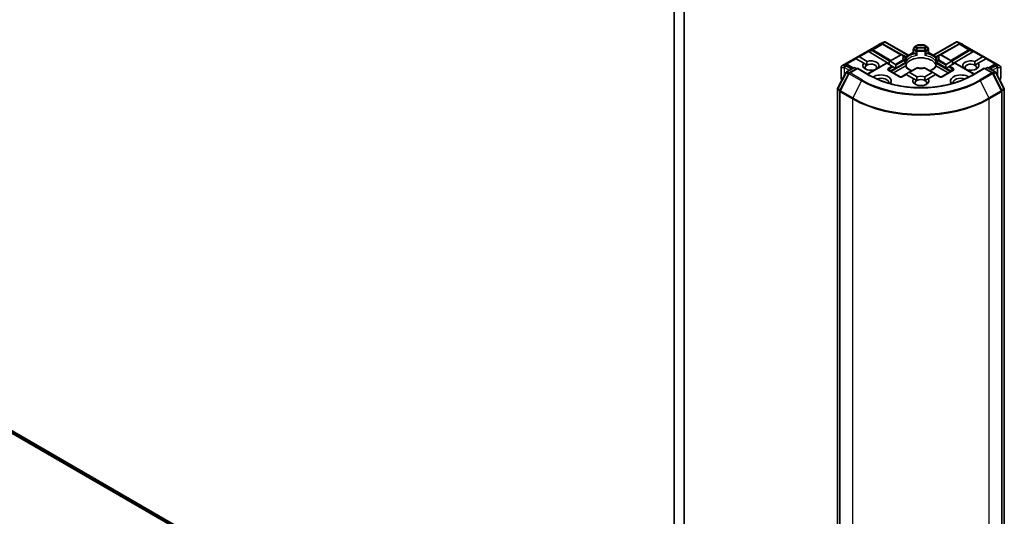
# Model space of a CAD drawing. Units: millimetres. Extents: x 7 to 10223, y 4 to 2392.
# Drawn here: x 140 to 161, y 47 to 57 of the extents above; entities that cross this region are included whole.
import ezdxf

# ---------------------------------------------------------------- set-up
doc = ezdxf.new("R2010")
doc.units = ezdxf.units.MM
doc.header["$LTSCALE"] = 0.5
doc.layers.add('Visible (ISO)', color=7, linetype='Continuous', lineweight=35)
doc.layers.add('Visible Narrow (ISO)', color=7, linetype='Continuous', lineweight=25)

msp = doc.modelspace()

# ---------------------------------------------------------------- linework, layer by layer
at = {"layer": 'Visible (ISO)'}
for p, q in [((153.5616, 57.7638), (153.5616, 40.3493)), ((153.7737, 40.6915), (153.7737, 57.6665)), ((157.1165, 56.214), (157.9082, 56.6711)), ((157.9111, 56.6726), (158.0255, 56.7227)), ((157.9791, 56.6793), (157.9897, 56.674)), ((157.9908, 56.6734), (158.3835, 56.4544)), ((158.0329, 56.7257), (158.0329, 56.718)), ((158.0387, 56.7248), (158.5326, 56.4397)), ((158.6568, 56.6129), (158.6339, 56.5732)), ((158.6678, 56.6239), (158.7209, 56.6545)), ((158.8525, 56.6586), (158.7359, 56.6586)), ((158.8675, 56.6545), (158.9206, 56.6239)), ((158.9545, 56.5732), (158.9316, 56.6129)), ((159.0558, 56.4397), (159.5496, 56.7248)), ((159.5975, 56.6734), (159.2049, 56.4544)), ((159.5555, 56.7257), (159.5555, 56.718)), ((159.5629, 56.7227), (159.6773, 56.6726)), ((159.5987, 56.674), (159.6092, 56.6793)), ((159.6802, 56.6711), (160.4719, 56.214)), ((157.3988, 56.3737), (157.4714, 56.4037)), ((157.4884, 56.4037), (157.6518, 56.3093)), ((157.6946, 56.5134), (158.1224, 56.2578)), ((158.1224, 56.309), (158.3673, 56.4504)), ((158.4299, 56.4316), (158.3973, 56.4504)), ((158.4655, 56.411), (158.4299, 56.4316)), ((158.4728, 56.4052), (158.6298, 56.4958)), ((158.6298, 56.4958), (158.6298, 56.5582)), ((158.6386, 56.4907), (158.6298, 56.4958)), ((158.6386, 56.4907), (158.6727, 56.471)), ((158.9156, 56.471), (158.9498, 56.4907)), ((158.9585, 56.4958), (158.9498, 56.4907)), ((158.9585, 56.5582), (158.9585, 56.4958)), ((158.9585, 56.4958), (159.1156, 56.4052)), ((159.1585, 56.4316), (159.1228, 56.411)), ((159.191, 56.4504), (159.1585, 56.4316)), ((159.221, 56.4504), (159.4659, 56.309)), ((159.8938, 56.5134), (159.4659, 56.2578)), ((159.9366, 56.3093), (160.1, 56.4037)), ((160.1895, 56.3737), (160.1169, 56.4037)), ((157.2261, 56.2445), (157.2442, 56.2354)), ((157.3599, 56.1709), (157.2453, 56.2348)), ((157.3988, 56.3737), (157.4092, 56.3677)), ((157.4177, 56.3628), (157.4092, 56.3677)), ((157.5811, 56.2685), (157.4177, 56.3628)), ((157.5811, 56.2685), (157.6466, 56.2307)), ((157.6628, 56.0437), (158.0642, 56.2754)), ((158.0729, 56.2703), (158.0642, 56.2754)), ((158.1844, 56.206), (158.0729, 56.2703)), ((158.1224, 56.309), (158.1224, 56.2417)), ((158.1436, 56.3111), (158.2551, 56.2468)), ((158.2056, 56.1937), (158.1844, 56.206)), ((158.2514, 56.1672), (158.2056, 56.1937)), ((158.2144, 56.0662), (158.4606, 56.2083)), ((158.2639, 56.2274), (158.2639, 56.1744)), ((158.4805, 56.3851), (158.4805, 56.3118)), ((158.4805, 56.2822), (158.4805, 56.2094)), ((159.1078, 56.3118), (159.1078, 56.3851)), ((159.1078, 56.2094), (159.1078, 56.2822)), ((159.1278, 56.2083), (159.374, 56.0662)), ((159.3245, 56.1744), (159.3245, 56.2274)), ((159.3333, 56.2468), (159.4447, 56.3111)), ((159.3828, 56.1937), (159.3369, 56.1672)), ((159.404, 56.206), (159.3828, 56.1937)), ((159.5154, 56.2703), (159.404, 56.206)), ((159.4659, 56.2417), (159.4659, 56.309)), ((159.5242, 56.2754), (159.5154, 56.2703)), ((159.5242, 56.2754), (159.9256, 56.0437)), ((159.9418, 56.2307), (160.0073, 56.2685)), ((160.1707, 56.3628), (160.0073, 56.2685)), ((160.1792, 56.3677), (160.1707, 56.3628)), ((160.1895, 56.3737), (160.1792, 56.3677)), ((160.343, 56.2348), (160.2284, 56.1709)), ((160.3442, 56.2354), (160.3623, 56.2445)), ((157.028, 55.7353), (157.2033, 56.0749)), ((157.2641, 56.0529), (157.0775, 55.6913)), ((157.1015, 56.188), (157.1015, 55.9553)), ((157.2149, 56.0872), (157.365, 56.1738)), ((157.4507, 56.1661), (157.2758, 56.0652)), ((157.395, 56.1738), (157.4295, 56.1539)), ((157.4507, 56.156), (157.4507, 56.1661)), ((157.7273, 56.0064), (157.4507, 56.1661)), ((157.8167, 56.1325), (157.8152, 56.1333)), ((157.886, 56.1741), (157.8874, 56.1733)), ((158.3549, 55.985), (158.1145, 56.1238)), ((158.262, 56.1612), (158.2514, 56.1672)), ((158.476, 56.0376), (158.3849, 55.985)), ((158.4848, 56.0325), (158.476, 56.0376)), ((158.6418, 55.9419), (158.4848, 56.0325)), ((158.5343, 56.0712), (158.4884, 56.0448)), ((158.7003, 56.1671), (158.5343, 56.0712)), ((158.5555, 56.0733), (158.7125, 55.9827)), ((158.8759, 55.9827), (159.0329, 56.0733)), ((159.0541, 56.0712), (158.8881, 56.1671)), ((159.1036, 56.0325), (158.9466, 55.9419)), ((159.0541, 56.0712), (159.1, 56.0448)), ((159.1124, 56.0376), (159.1036, 56.0325)), ((159.2035, 55.985), (159.1124, 56.0376)), ((159.4739, 56.1238), (159.2335, 55.985)), ((159.3369, 56.1672), (159.3264, 56.1612)), ((159.701, 56.1733), (159.7024, 56.1741)), ((159.7731, 56.1333), (159.7717, 56.1325)), ((160.1377, 56.1661), (159.8611, 56.0064)), ((160.1377, 56.1661), (160.1377, 56.156)), ((160.3126, 56.0652), (160.1377, 56.1661)), ((160.1589, 56.1539), (160.1934, 56.1738)), ((160.2234, 56.1738), (160.3735, 56.0872)), ((160.5108, 55.6913), (160.3242, 56.0529)), ((160.3851, 56.0749), (160.5603, 55.7353)), ((160.4869, 55.9553), (160.4869, 56.188)), ((157.1055, 55.9403), (157.1204, 55.9144)), ((158.6418, 55.9419), (158.7072, 55.9041)), ((158.8811, 55.9041), (158.9466, 55.9419)), ((160.4679, 55.9144), (160.4829, 55.9403)), ((126.8633, 55.7152), (153.7333, 40.2018)), ((157.0247, 38.211), (157.0247, 55.7216)), ((157.0742, 55.6775), (157.0742, 38.149)), ((160.5142, 38.149), (160.5142, 55.6775)), ((160.5637, 55.7216), (160.5637, 38.211))]:
    msp.add_line(p, q, dxfattribs=at)
for centre, start, end in [((157.9232, 56.6451), 113.65417, 120), ((157.9762, 56.6472), 60.84996, 63.31121), ((158.6828, 56.5979), 120, 150), ((158.7359, 56.6286), 90, 120), ((158.8525, 56.6286), 60, 90), ((158.9056, 56.5979), 30, 60), ((159.6121, 56.6472), 116.68879, 119.15004), ((159.6652, 56.6451), 60, 66.34583), ((158.3823, 56.4244), 60, 120), ((158.4505, 56.3851), 0, 60.00001), ((158.6598, 56.5582), 150, 180), ((158.9285, 56.5582), 0, 30), ((159.1378, 56.3851), 120, 180), ((159.206, 56.4244), 60, 120), ((157.1315, 56.188), 120, 180), ((157.2307, 56.2086), 60.84996, 63.31121), ((158.4505, 56.2822), 0, 24.18021), ((159.1378, 56.2822), 155.81979, 180), ((160.3577, 56.2086), 116.68879, 119.15004), ((160.4569, 56.188), 0, 60), ((157.2299, 56.0612), 120, 152.70943), ((157.2908, 56.0392), 120, 152.70943), ((157.38, 56.1478), 60, 120), ((158.3699, 56.011), 240, 300), ((158.7153, 56.1411), 83.15253, 120), ((158.8731, 56.1411), 60, 96.84747), ((159.2185, 56.011), 240, 300), ((160.2084, 56.1478), 60, 120), ((160.2976, 56.0392), 27.29057, 60), ((160.3585, 56.0612), 27.29057, 60), ((157.1315, 55.9553), 180, 210), ((160.4569, 55.9553), 330, 0), ((157.0547, 55.7216), 152.70943, 180), ((157.1042, 55.6775), 152.70943, 180), ((160.4842, 55.6775), 0, 27.29057), ((160.5337, 55.7216), 0, 27.29057)]:
    msp.add_arc(centre, 0.03, start, end, dxfattribs=at)
for centre, major_axis, ratio, start_param, end_param in [((157.9636, 56.6535), (0.0318, 0.0009), 0.9268026, 1.3125137, 1.9560148), ((157.9712, 56.6497), (-0.0207, 0.0288), 0.8001954, 5.2907241, 5.5595571), ((158.0306, 56.6922), (0.063, 0.0318), 0.4222748, 1.3249975, 1.5594287), ((159.5578, 56.6922), (-0.063, 0.0318), 0.4222748, 4.7237566, 4.9581877), ((159.6172, 56.6497), (-0.0207, -0.0288), 0.8001954, 3.8652209, 4.1340538), ((159.6247, 56.6535), (-0.0318, 0.0009), 0.9268026, 4.3271705, 4.9706716), ((157.4672, 56.3669), (0.0212, 0.0367), 0.5773503, 0, 0.6435011), ((157.6955, 56.4987), (0.0133, -0.027), 0.1137262, 2.3638175, 3.0073186), ((157.7445, 56.5189), (-0.0574, 0.0041), 0.3026251, 0.2228992, 0.5400652), ((159.8438, 56.5189), (0.0574, 0.0041), 0.3026251, 5.7431201, 6.0602861), ((159.8929, 56.4987), (-0.0133, -0.027), 0.1137262, 3.2758667, 3.9193678), ((160.1212, 56.3669), (-0.0212, 0.0367), 0.5773503, 5.6396842, 6.2831853), ((157.2106, 56.2187), (0.0318, 0.0009), 0.9268026, 1.3125137, 1.9560148), ((157.2181, 56.2149), (-0.0207, 0.0288), 0.8001954, 5.2907241, 5.5595571), ((157.7335, 56.2213), (-0.1729, 0), 0.5773503, 5.7910746, 8.3460923), ((157.7335, 56.1805), (-0.1229, 0), 0.5773503, 5.4977871, 6.8815928), ((157.7335, 56.1805), (0.1229, 0), 0.5773503, 5.7946065, 8.6393798), ((157.7335, 56.2213), (0.1729, 0), 0.5773503, 5.7910746, 8.3460923), ((158.1224, 56.2744), (0.0212, 0.0367), 0.5773503, 0, 0.7853982), ((158.2339, 56.21), (0.0212, 0.0367), 0.5773503, 5.4977871, 6.2831853), ((158.7942, 56.1968), (0.325, 0), 0.5773503, 0.265163, 2.8764297), ((159.3545, 56.21), (-0.0212, 0.0367), 0.5773503, 0, 0.7853982), ((159.4659, 56.2744), (-0.0212, 0.0367), 0.5773503, 5.4977871, 6.2831853), ((159.8548, 56.2213), (-0.1729, 0), 0.5773503, 4.2202783, 6.775296), ((159.8548, 56.1805), (-0.1229, 0), 0.5773503, 3.9269908, 6.7717641), ((159.8548, 56.2213), (0.1729, 0), 0.5773503, 4.2202783, 6.775296), ((159.8548, 56.1805), (0.1229, 0), 0.5773503, 5.6847778, 7.0685835), ((160.3703, 56.2149), (-0.0207, -0.0288), 0.8001954, 3.8652209, 4.1340538), ((160.3778, 56.2187), (-0.0318, 0.0009), 0.9268026, 4.3271705, 4.9706716), ((157.9457, 55.8947), (0.22, 0), 0.5773503, 5.8129307, 8.7115044), ((158.2339, 56.1571), (0.0212, 0.0367), 0.5773503, 5.1394676, 5.4977871), ((158.4884, 56.0101), (0.0212, 0.0367), 0.5773503, 0.7853982, 1.1437177), ((158.5343, 56.0366), (0.0212, 0.0367), 0.5773503, 0, 0.7853982), ((158.7942, 55.8947), (-0.1729, 0), 0.5773503, 4.2202783, 5.2044996), ((158.7942, 56.0702), (0.17, 0), 0.5773503, 1.40444, 1.7371527), ((159.0541, 56.0366), (-0.0212, 0.0367), 0.5773503, 5.4977871, 6.2831853), ((159.1, 56.0101), (-0.0212, 0.0367), 0.5773503, 5.1394676, 5.4977871), ((159.3545, 56.1571), (-0.0212, 0.0367), 0.5773503, 0.7853982, 1.1437177), ((159.6427, 55.8947), (-0.22, 0), 0.5773503, 3.8548662, 6.7534399), ((157.9457, 55.8539), (0.17, 0), 0.5773503, 6.1901376, 8.3844398), ((158.7942, 55.8947), (-0.1729, 0), 0.5773503, 5.7910746, 9.9168886), ((158.7942, 55.8539), (-0.1229, 0), 0.5773503, 5.4977871, 6.8815928), ((158.7942, 55.8539), (0.1229, 0), 0.5773503, 0.7853982, 2.3561945), ((158.7942, 55.8539), (0.1229, 0), 0.5773503, 5.6847778, 7.0685835), ((159.6427, 55.8539), (-0.17, 0), 0.5773503, 4.1819308, 6.376233)]:
    msp.add_ellipse(centre, major_axis=major_axis, ratio=ratio, start_param=start_param, end_param=end_param, dxfattribs=at)
for points, knots in [([(158.0329, 56.7257), (158.0332, 56.7258), (158.0336, 56.7259), (158.0355, 56.726), (158.0373, 56.7256), (158.0387, 56.7248)], [0.250886766, 0.250886766, 0.250886766, 0.250886766, 0.252877969, 0.252877969, 0.261626325, 0.261626325, 0.261626325, 0.261626325]), ([(159.5555, 56.7257), (159.5552, 56.7258), (159.5549, 56.7258), (159.5528, 56.726), (159.5512, 56.7256), (159.5497, 56.7248), (159.5496, 56.7248), (159.5496, 56.7248)], [0.381031219, 0.381031219, 0.381031219, 0.381031219, 0.382741903, 0.382741903, 0.391761654, 0.391761654, 0.391807965, 0.391807965, 0.391807965, 0.391807965]), ([(158.6727, 56.471), (158.6757, 56.4693), (158.6793, 56.4665), (158.6827, 56.463), (158.6833, 56.4624), (158.6839, 56.4617)], [0.046570546, 0.046570546, 0.046570546, 0.046570546, 0.059268827, 0.059268827, 0.062007553, 0.062007553, 0.062007553, 0.062007553]), ([(158.6839, 56.4617), (158.6846, 56.4609), (158.6853, 56.4602), (158.6891, 56.456), (158.6927, 56.4524), (158.7018, 56.4441), (158.7072, 56.4396), (158.7125, 56.4357), (158.7126, 56.4357), (158.7126, 56.4356)], [0.073709419, 0.073709419, 0.073709419, 0.073709419, 0.076897284, 0.076897284, 0.091048315, 0.091048315, 0.109993893, 0.109993893, 0.110269957, 0.110269957, 0.110269957, 0.110269957]), ([(158.8757, 56.4356), (158.8758, 56.4357), (158.8759, 56.4357), (158.8811, 56.4396), (158.8866, 56.4441), (158.8957, 56.4524), (158.8993, 56.456), (158.9031, 56.4602), (158.9038, 56.4609), (158.9045, 56.4617)], [-0.000337696, -0.000337696, -0.000337696, -0.000337696, 0, 0, 0.023175232, 0.023175232, 0.04048552, 0.04048552, 0.044385084, 0.044385084, 0.044385084, 0.044385084]), ([(158.9045, 56.4617), (158.9051, 56.4624), (158.9057, 56.463), (158.9091, 56.4665), (158.9126, 56.4693), (158.9156, 56.471)], [0.125076059, 0.125076059, 0.125076059, 0.125076059, 0.127814785, 0.127814785, 0.140513066, 0.140513066, 0.140513066, 0.140513066]), ([(158.4606, 56.2083), (158.4636, 56.2101), (158.4671, 56.2113), (158.4705, 56.2118), (158.4711, 56.2118), (158.4718, 56.2118)], [0.046570546, 0.046570546, 0.046570546, 0.046570546, 0.059268827, 0.059268827, 0.062007553, 0.062007553, 0.062007553, 0.062007553]), ([(158.4779, 56.2945), (158.4767, 56.2971), (158.4757, 56.2998), (158.4738, 56.305), (158.473, 56.3076), (158.4716, 56.3129), (158.471, 56.3155), (158.4701, 56.3207), (158.4698, 56.3233), (158.4693, 56.3285), (158.4692, 56.331), (158.4692, 56.3336)], [5.24413872, 5.24413872, 5.24413872, 5.24413872, 5.2948684, 5.2948684, 5.34559809, 5.34559809, 5.39632777, 5.39632777, 5.44705746, 5.44705746, 5.49778714, 5.49778714, 5.49778714, 5.49778714]), ([(158.4718, 56.2118), (158.4724, 56.2119), (158.4731, 56.2119), (158.4762, 56.2118), (158.4782, 56.2114), (158.4798, 56.2104), (158.4802, 56.2101), (158.4804, 56.2097)], [0.073709419, 0.073709419, 0.073709419, 0.073709419, 0.076897284, 0.076897284, 0.091048315, 0.091048315, 0.097321849, 0.097321849, 0.097321849, 0.097321849]), ([(158.4796, 56.301), (158.4796, 56.3012), (158.4796, 56.3013), (158.4802, 56.3049), (158.4805, 56.3084), (158.4805, 56.3118)], [-0.000337696, -0.000337696, -0.000337696, -0.000337696, 0, 0, 0.010702954, 0.010702954, 0.010702954, 0.010702954]), ([(158.6056, 56.1124), (158.5955, 56.1163), (158.5858, 56.1206), (158.5608, 56.133), (158.5464, 56.1416), (158.5211, 56.16), (158.5103, 56.1697), (158.4925, 56.1895), (158.4855, 56.1997), (158.4804, 56.2097)], [4.52409357, 4.52409357, 4.52409357, 4.52409357, 4.63470077, 4.63470077, 4.82696272, 4.82696272, 5.01922467, 5.01922467, 5.21148662, 5.21148662, 5.21148662, 5.21148662]), ([(159.108, 56.2097), (159.1029, 56.1997), (159.0959, 56.1895), (159.0781, 56.1697), (159.0672, 56.16), (159.042, 56.1416), (159.0276, 56.133), (159.0025, 56.1206), (158.9929, 56.1163), (158.9828, 56.1124)], [2.64249501, 2.64249501, 2.64249501, 2.64249501, 2.83475696, 2.83475696, 3.02701891, 3.02701891, 3.21928086, 3.21928086, 3.32988807, 3.32988807, 3.32988807, 3.32988807]), ([(159.1078, 56.3118), (159.1078, 56.3084), (159.1081, 56.3049), (159.1087, 56.3013), (159.1088, 56.3012), (159.1088, 56.301)], [0.1012443086, 0.1012443086, 0.1012443086, 0.1012443086, 0.109993893, 0.109993893, 0.1102699567, 0.1102699567, 0.1102699567, 0.1102699567]), ([(159.108, 56.2097), (159.1082, 56.2101), (159.1086, 56.2104), (159.1102, 56.2114), (159.1121, 56.2118), (159.1153, 56.2119), (159.1159, 56.2119), (159.1166, 56.2118)], [0.015501113, 0.015501113, 0.015501113, 0.015501113, 0.023175232, 0.023175232, 0.04048552, 0.04048552, 0.044385084, 0.044385084, 0.044385084, 0.044385084]), ([(159.1192, 56.3336), (159.1192, 56.331), (159.1191, 56.3285), (159.1186, 56.3233), (159.1183, 56.3207), (159.1174, 56.3155), (159.1168, 56.3129), (159.1154, 56.3076), (159.1146, 56.305), (159.1127, 56.2998), (159.1116, 56.2971), (159.1105, 56.2945)], [2.35619449, 2.35619449, 2.35619449, 2.35619449, 2.40692418, 2.40692418, 2.45765386, 2.45765386, 2.50838354, 2.50838354, 2.55911323, 2.55911323, 2.60984291, 2.60984291, 2.60984291, 2.60984291]), ([(159.1166, 56.2118), (159.1172, 56.2118), (159.1179, 56.2118), (159.1212, 56.2113), (159.1248, 56.2101), (159.1278, 56.2083)], [0.125076059, 0.125076059, 0.125076059, 0.125076059, 0.127814785, 0.127814785, 0.140513066, 0.140513066, 0.140513066, 0.140513066]), ([(159.8611, 56.0064), (159.7501, 55.9424), (159.6211, 55.8882), (159.3396, 55.8054), (159.1872, 55.7768), (158.8744, 55.7482), (158.714, 55.7482), (158.4012, 55.7768), (158.2488, 55.8054), (157.9673, 55.8882), (157.8383, 55.9424), (157.7273, 56.0064)], [3.1415927, 3.1415927, 3.1415927, 3.1415927, 3.4557519, 3.4557519, 3.7699112, 3.7699112, 4.0840704, 4.0840704, 4.3982297, 4.3982297, 4.712389, 4.712389, 4.712389, 4.712389]), ([(158.7189, 56.1709), (158.7288, 56.1697), (158.7387, 56.1688), (158.7588, 56.1673), (158.7689, 56.1668), (158.7891, 56.1664), (158.7993, 56.1664), (158.8195, 56.1668), (158.8296, 56.1673), (158.8496, 56.1688), (158.8596, 56.1697), (158.8695, 56.1709)], [2.15112797, 2.15112797, 2.15112797, 2.15112797, 2.23315458, 2.23315458, 2.31518119, 2.31518119, 2.39720779, 2.39720779, 2.4792344, 2.4792344, 2.56126101, 2.56126101, 2.56126101, 2.56126101])]:
    msp.add_open_spline(points, degree=3, knots=knots, dxfattribs=at)
for points in [[(157.6466, 56.2307), (157.6466, 56.2655), (157.6518, 56.3093)], [(159.9366, 56.3093), (159.9418, 56.2655), (159.9418, 56.2307)], [(157.886, 56.1741), (157.8808, 56.1702), (157.8757, 56.1666)], [(158.7072, 55.9041), (158.7072, 55.9389), (158.7125, 55.9827)], [(158.8759, 55.9827), (158.8811, 55.9389), (158.8811, 55.9041)], [(159.7127, 56.1666), (159.7076, 56.1702), (159.7024, 56.1741)]]:
    msp.add_open_spline(points, degree=2, dxfattribs=at)
at = {"layer": 'Visible Narrow (ISO)'}
for p, q in [((157.1187, 56.215), (157.9104, 56.6721)), ((157.9635, 56.6741), (157.7645, 56.5592)), ((157.7772, 56.5568), (157.9762, 56.6717)), ((157.9104, 56.6721), (158.0179, 56.7191)), ((158.0179, 56.7191), (157.9509, 56.6805)), ((157.9509, 56.6805), (157.9635, 56.6741)), ((157.9709, 56.6822), (158.0329, 56.718)), ((157.9762, 56.6717), (158.3703, 56.4519)), ((158.0329, 56.718), (158.5238, 56.4346)), ((158.6678, 56.6065), (158.6568, 56.6129)), ((158.6828, 56.6224), (158.7359, 56.6531)), ((158.7153, 56.6036), (158.6828, 56.6224)), ((158.7359, 56.6586), (158.7359, 56.6531)), ((158.7359, 56.6531), (158.8525, 56.6531)), ((158.8525, 56.6531), (158.8525, 56.6586)), ((158.8525, 56.6531), (158.9056, 56.6224)), ((158.9056, 56.6224), (158.8731, 56.6036)), ((158.9316, 56.6129), (158.9206, 56.6065)), ((159.0646, 56.4346), (159.5555, 56.718)), ((159.2181, 56.4519), (159.6121, 56.6717)), ((159.5555, 56.718), (159.6175, 56.6822)), ((159.5705, 56.7191), (159.6779, 56.6721)), ((159.6375, 56.6805), (159.5705, 56.7191)), ((159.6121, 56.6717), (159.8112, 56.5568)), ((159.6249, 56.6741), (159.6375, 56.6805)), ((159.8239, 56.5592), (159.6249, 56.6741)), ((159.6779, 56.6721), (160.4696, 56.215)), ((157.6828, 56.5257), (157.4714, 56.4037)), ((157.4884, 56.4037), (157.6882, 56.519)), ((157.7645, 56.5592), (157.6828, 56.5257)), ((157.6946, 56.5134), (157.7619, 56.5411)), ((157.7619, 56.5411), (158.1366, 56.3172)), ((158.1577, 56.3294), (157.7772, 56.5568)), ((158.1436, 56.3111), (158.3823, 56.4489)), ((158.3823, 56.4489), (158.4149, 56.4301)), ((158.4777, 56.3978), (158.6386, 56.4907)), ((158.6339, 56.5732), (158.6448, 56.5668)), ((158.6386, 56.5459), (158.6839, 56.5198)), ((158.6386, 56.4907), (158.6386, 56.5459)), ((158.6448, 56.5668), (158.6678, 56.6065)), ((158.6901, 56.5407), (158.6448, 56.5668)), ((158.6678, 56.6065), (158.7003, 56.5878)), ((158.6839, 56.5198), (158.6839, 56.4617)), ((158.7126, 56.4356), (158.7126, 56.5153)), ((158.8757, 56.5153), (158.8757, 56.4356)), ((158.8881, 56.5878), (158.9206, 56.6065)), ((158.9435, 56.5668), (158.8983, 56.5407)), ((158.9045, 56.5198), (158.9498, 56.5459)), ((158.9045, 56.4617), (158.9045, 56.5198)), ((158.9206, 56.6065), (158.9435, 56.5668)), ((158.9435, 56.5668), (158.9545, 56.5732)), ((158.9498, 56.5459), (158.9498, 56.4907)), ((158.9498, 56.4907), (159.1107, 56.3978)), ((159.1735, 56.4301), (159.206, 56.4489)), ((159.206, 56.4489), (159.4447, 56.3111)), ((159.8112, 56.5568), (159.4307, 56.3294)), ((159.4518, 56.3172), (159.8264, 56.5411)), ((159.9056, 56.5257), (159.8239, 56.5592)), ((159.8264, 56.5411), (159.8938, 56.5134)), ((159.9001, 56.519), (160.1, 56.4037)), ((160.1169, 56.4037), (159.9056, 56.5257)), ((157.1813, 56.215), (157.1187, 56.215)), ((157.1834, 56.2156), (157.1813, 56.215)), ((157.218, 56.2356), (157.1834, 56.2156)), ((157.1961, 56.2131), (157.2307, 56.2331)), ((157.3146, 56.1447), (157.1961, 56.2131)), ((157.4092, 56.3677), (157.1978, 56.2457)), ((157.1978, 56.2457), (157.218, 56.2356)), ((157.2179, 56.2475), (157.4177, 56.3628)), ((157.2307, 56.2331), (157.3513, 56.1659)), ((157.6716, 56.0386), (158.0729, 56.2703)), ((158.1844, 56.206), (158.0995, 56.157)), ((158.1145, 56.1411), (158.2056, 56.1937)), ((158.179, 56.1009), (158.4718, 56.2699)), ((158.4149, 56.3391), (158.2551, 56.2468)), ((158.2639, 56.2274), (158.4299, 56.3232)), ((158.2639, 56.1744), (158.4655, 56.2909)), ((158.4718, 56.2699), (158.4718, 56.2118)), ((158.4796, 56.3807), (158.4796, 56.301)), ((159.1088, 56.301), (159.1088, 56.3807)), ((159.1166, 56.2699), (159.4094, 56.1009)), ((159.1166, 56.2118), (159.1166, 56.2699)), ((159.3245, 56.1744), (159.1228, 56.2909)), ((159.1585, 56.3232), (159.3245, 56.2274)), ((159.3333, 56.2468), (159.1735, 56.3391)), ((159.3828, 56.1937), (159.4739, 56.1411)), ((159.4889, 56.157), (159.404, 56.206)), ((159.5154, 56.2703), (159.9168, 56.0386)), ((160.1707, 56.3628), (160.3705, 56.2475)), ((160.1792, 56.3677), (160.3905, 56.2457)), ((160.2371, 56.1659), (160.3577, 56.2331)), ((160.3922, 56.2131), (160.2738, 56.1447)), ((160.3577, 56.2331), (160.3922, 56.2131)), ((160.3704, 56.2356), (160.3905, 56.2457)), ((160.405, 56.2156), (160.3704, 56.2356)), ((160.407, 56.215), (160.405, 56.2156)), ((160.4696, 56.215), (160.407, 56.215)), ((157.0385, 55.7281), (157.2137, 56.0677)), ((157.088, 55.684), (157.2746, 56.0457)), ((157.103, 55.9499), (157.103, 56.1826)), ((157.103, 56.1826), (157.1656, 56.1826)), ((157.1656, 56.1826), (157.1656, 56.002)), ((157.1728, 56.1758), (157.1749, 56.1764)), ((157.1728, 56.016), (157.1728, 56.1758)), ((157.1749, 56.1764), (157.2722, 56.1202)), ((157.2137, 56.0677), (157.2584, 56.0419)), ((157.2299, 56.0857), (157.38, 56.1723)), ((157.2712, 56.0619), (157.2299, 56.0857)), ((157.2746, 56.0457), (157.5363, 55.8946)), ((157.2908, 56.0637), (157.4507, 56.156)), ((157.5524, 55.9126), (157.2908, 56.0637)), ((157.38, 56.1723), (157.4207, 56.1488)), ((157.4507, 56.156), (157.7123, 56.0049)), ((158.0995, 56.1223), (158.3399, 55.9835)), ((158.1145, 56.1411), (158.1633, 56.113)), ((158.2514, 56.1672), (158.1728, 56.1218)), ((158.179, 56.0866), (158.179, 56.1009)), ((158.3999, 55.9835), (158.4848, 56.0325)), ((158.5555, 56.0733), (158.7153, 56.1656)), ((158.8731, 56.1656), (159.0329, 56.0733)), ((159.1036, 56.0325), (159.1885, 55.9835)), ((159.2485, 55.9835), (159.4889, 56.1223)), ((159.3369, 56.1672), (159.4156, 56.1218)), ((159.4094, 56.1009), (159.4094, 56.0866)), ((159.4739, 56.1411), (159.4251, 56.113)), ((159.8761, 56.0049), (160.1377, 56.156)), ((160.2976, 56.0637), (160.0359, 55.9126)), ((160.0521, 55.8946), (160.3138, 56.0457)), ((160.1377, 56.156), (160.2976, 56.0637)), ((160.1677, 56.1488), (160.2084, 56.1723)), ((160.2084, 56.1723), (160.3585, 56.0857)), ((160.3138, 56.0457), (160.5003, 55.684)), ((160.3162, 56.1202), (160.4135, 56.1764)), ((160.3585, 56.0857), (160.3172, 56.0619)), ((160.3299, 56.0419), (160.3746, 56.0677)), ((160.3746, 56.0677), (160.5498, 55.7281)), ((160.4135, 56.1764), (160.4155, 56.1758)), ((160.4155, 56.1758), (160.4155, 56.016)), ((160.4228, 56.002), (160.4228, 56.1826)), ((160.4228, 56.1826), (160.4854, 56.1826)), ((160.4854, 56.1826), (160.4854, 55.9499)), ((153.5616, 40.3493), (126.6915, 55.8627)), ((126.6965, 55.8499), (153.5665, 40.3365)), ((157.1219, 55.9172), (157.103, 55.9499)), ((157.5363, 55.8946), (157.3497, 55.533)), ((160.0521, 55.8946), (160.2387, 55.533)), ((160.4854, 55.9499), (160.4665, 55.9172)), ((153.732, 40.2027), (126.862, 55.7161)), ((157.0335, 38.1988), (157.0335, 55.7093)), ((157.0335, 55.7093), (157.0752, 55.6852)), ((157.0832, 55.7023), (157.0385, 55.7281)), ((157.083, 55.6653), (157.3446, 55.5142)), ((157.083, 38.1367), (157.083, 55.6653)), ((157.3497, 55.533), (157.088, 55.684)), ((160.5003, 55.684), (160.2387, 55.533)), ((160.2438, 55.5142), (160.5054, 55.6653)), ((160.5498, 55.7281), (160.5051, 55.7023)), ((160.5054, 55.6653), (160.5054, 38.1367)), ((160.5132, 55.6852), (160.5549, 55.7093)), ((160.5549, 55.7093), (160.5549, 38.1988)), ((157.3446, 55.5142), (157.3446, 37.9857)), ((160.2438, 37.9857), (160.2438, 55.5142))]:
    msp.add_line(p, q, dxfattribs=at)
for centre in [(158.3699, 56.0355), (159.2185, 56.0355)]:
    msp.add_arc(centre, 0.06, 240, 300, dxfattribs=at)
for centre, major_axis, ratio, start_param, end_param in [((157.9232, 56.6451), (-0.015, 0.026), 0.5773503, 6.1412883, 6.2831853), ((157.9232, 56.6451), (-0.012, 0.0275), 0.237795, 0, 0.1191619), ((157.9762, 56.6472), (0.0135, 0.0268), 0.9892858, 0, 0.912334), ((157.9762, 56.6472), (-0.015, 0.026), 0.5773503, 5.4977871, 6.1412883), ((157.9762, 56.6472), (0.0146, 0.0262), 0.5672897, 0, 0.7769076), ((158.6828, 56.5979), (-0.015, 0.026), 0.5773503, 5.4977871, 6.2831853), ((158.6828, 56.5979), (-0.015, -0.026), 0.5773503, 3.9269908, 4.712389), ((158.7942, 56.3846), (-0.3874, 0), 0.5773503, 4.5073225, 4.9174555), ((158.7359, 56.6286), (-0.015, 0.026), 0.5773503, 5.4977871, 6.2831853), ((158.8525, 56.6286), (0.015, 0.026), 0.5773503, 0, 0.7853982), ((158.9056, 56.5979), (0.015, 0.026), 0.5773503, 0, 0.7853982), ((158.9056, 56.5979), (-0.015, 0.026), 0.5773503, 4.712389, 5.4977871), ((159.6121, 56.6472), (-0.0146, 0.0262), 0.5672897, 5.5062777, 6.2831853), ((159.6121, 56.6472), (-0.0135, 0.0268), 0.9892858, 5.3708513, 6.2831853), ((159.6121, 56.6472), (0.015, 0.026), 0.5773503, 0.1418971, 0.7853982), ((159.6652, 56.6451), (0.012, 0.0275), 0.237795, 6.1640234, 6.2831853), ((159.6652, 56.6451), (0.015, 0.026), 0.5773503, 0, 0.1418971), ((157.7772, 56.5323), (-0.0114, 0.0278), 0.4053533, 0.126651, 1.0873181), ((157.7772, 56.5323), (0.0154, 0.0258), 0.5872385, 0.7941872, 1.57966), ((157.7772, 56.5323), (-0.015, 0.026), 0.5773503, 5.4977871, 6.1412883), ((158.3823, 56.4244), (-0.015, 0.026), 0.5773503, 5.4977871, 6.2831853), ((158.3823, 56.4244), (0.015, 0.026), 0.5773503, 0, 0.7853982), ((158.7942, 56.3846), (-0.3874, 0), 0.5773503, 6.0781188, 6.4882518), ((158.4149, 56.4057), (0.015, 0.026), 0.5773503, 0, 0.7853982), ((158.4149, 56.4057), (-0.0282, 0.0102), 0.7993889, 4.2073836, 4.9927817), ((158.7942, 56.3774), (-0.3662, 0), 0.5773503, 6.0781188, 6.4882518), ((158.4149, 56.4057), (0.015, 0.026), 0.5567646, 5.5977612, 6.2831853), ((158.7942, 56.3509), (-0.3338, 0), 0.5773503, 6.0295369, 6.5368337), ((158.4505, 56.3851), (0.015, 0.026), 0.5404822, 5.5657907, 6.2831854), ((158.4505, 56.3851), (0.0274, -0.0123), 0.7903714, 0.3410147, 1.1264129), ((158.7942, 56.254), (-0.325, 0), 0.5773503, 4.9660374, 6.0295369), ((158.7942, 56.2785), (-0.355, 0), 0.5773503, 5.0615465, 5.7956632), ((158.6598, 56.5582), (-0.03, 0), 0.5773503, 0, 0.7853982), ((158.6598, 56.5582), (-0.015, -0.026), 0.5773503, 4.712389, 5.4977871), ((158.7051, 56.532), (-0.015, -0.026), 0.5773503, 4.712389, 5.4977871), ((158.7051, 56.532), (0.03, 0), 0.5773503, 3.9269908, 4.9660374), ((158.7051, 56.532), (-0.0294, 0.0061), 0.216458, 4.5752469, 5.2926415), ((158.7153, 56.5791), (0.015, 0.026), 0.5773503, 0.7853982, 1.5707963), ((158.7153, 56.5791), (0.0293, -0.0066), 0.2059935, 1.4691407, 2.1545648), ((158.7942, 56.3509), (-0.3338, 0), 0.5773503, 4.4587406, 4.9660374), ((158.7051, 56.532), (0.0044, -0.0297), 0.2048895, 0.9399057, 1.7253039), ((158.7942, 56.3336), (0.325, 0), 0.5773503, 1.3171479, 1.8244448), ((158.7153, 56.5791), (0.0036, -0.0298), 0.1662651, 1.7306983, 2.5160962), ((158.7942, 56.3774), (0.3662, 0), 0.5773503, 1.3657298, 1.7758628), ((158.8731, 56.5791), (0.0036, 0.0298), 0.1662651, 0.6254964, 1.4108945), ((158.8731, 56.5791), (0.0293, 0.0066), 0.2059935, 0.9870278, 1.6724519), ((158.8731, 56.5791), (0.015, -0.026), 0.5773503, 1.5707963, 2.3561945), ((158.8833, 56.532), (-0.0044, -0.0297), 0.2048895, 4.5578814, 5.3432796), ((158.8833, 56.532), (0.03, 0), 0.5773503, 4.4587406, 5.4977871), ((158.7942, 56.254), (0.325, 0), 0.5773503, 0.2536484, 1.3171479), ((158.8833, 56.532), (-0.0294, -0.0061), 0.216458, 4.1321364, 4.849531), ((158.8833, 56.532), (0.015, -0.026), 0.5773503, 0.7853983, 1.5707966), ((158.7942, 56.2785), (-0.355, 0), 0.5773503, 3.6291148, 4.3632315), ((158.9285, 56.5582), (0.015, -0.026), 0.5773503, 0.7853982, 1.5707963), ((158.9285, 56.5582), (0.03, 0), 0.5773503, 5.4977871, 6.2831853), ((159.1378, 56.3851), (-0.0274, -0.0123), 0.7903714, 5.1567724, 5.9421707), ((159.1378, 56.3851), (-0.015, 0.026), 0.5404822, 0, 0.7173946), ((158.7942, 56.3509), (0.3338, 0), 0.5773503, 6.0295369, 6.5368337), ((159.1735, 56.4057), (-0.015, 0.026), 0.5567646, 0, 0.6854241), ((159.1735, 56.4057), (-0.0282, -0.0102), 0.7993889, 4.4319963, 5.2173943), ((158.7942, 56.3774), (0.3662, 0), 0.5773503, 6.0781188, 6.4882518), ((159.1735, 56.4057), (-0.015, 0.026), 0.5773503, 5.4977871, 6.2831853), ((158.7942, 56.3846), (0.3874, 0), 0.5773503, 6.0781188, 6.4882518), ((159.206, 56.4244), (-0.015, 0.026), 0.5773503, 5.4977871, 6.2831853), ((159.206, 56.4244), (0.015, 0.026), 0.5773503, 0, 0.7853982), ((159.8112, 56.5323), (0.015, 0.026), 0.5773503, 0.1418971, 0.7853982), ((159.8112, 56.5323), (0.0154, -0.0258), 0.5872385, 1.5619326, 2.3474054), ((159.8112, 56.5323), (0.0114, 0.0278), 0.4053533, 5.1958672, 6.1565343), ((157.1315, 56.188), (0, 0.03), 0.9649013, 0.4552611, 1.7544003), ((157.1315, 56.188), (-0.015, 0.026), 0.5773503, 6.1412883, 6.2831853), ((157.1941, 56.188), (0, -0.03), 0.9649013, 3.5968538, 4.895993), ((157.1941, 56.188), (-0.0083, 0.0288), 0.8082904, 0.1973956, 1.7681919), ((157.1961, 56.1886), (-0.0083, 0.0288), 0.8082904, 0.1973956, 1.7681919), ((157.1961, 56.1886), (0.015, 0.026), 0.5773503, 0.7853982, 2.3561945), ((157.1961, 56.1886), (-0.015, 0.026), 0.5773503, 5.4977871, 6.1412883), ((157.2307, 56.2086), (0.0135, 0.0268), 0.9892858, 0, 0.912334), ((157.2307, 56.2086), (-0.015, 0.026), 0.5773503, 5.4977871, 6.1412883), ((157.2307, 56.2086), (0.0146, 0.0262), 0.5672897, 0, 0.7769076), ((158.4149, 56.3146), (0.0282, 0.0102), 0.7993889, 0.5050055, 1.2904036), ((158.4149, 56.3146), (-0.015, 0.026), 0.5773503, 4.712389, 5.4977871), ((158.4149, 56.3146), (0.0203, 0.0221), 0.2059935, 5.2961575, 5.9815816), ((158.7942, 56.2785), (-0.355, 0), 0.5773503, 0.3491575, 0.9838819), ((158.4505, 56.2822), (0.02, 0.0224), 0.216458, 5.2926415, 6.0100361), ((158.4505, 56.2822), (0.015, -0.026), 0.5773503, 0.7853982, 1.5707963), ((158.7942, 56.3336), (-0.325, 0), 0.5773503, 6.0295369, 6.2831853), ((158.4505, 56.2822), (0.0274, 0.0123), 0.7903714, 0, 0.4443835), ((158.4505, 56.2822), (0.03, 0), 0.5773503, 5.4977871, 6.2831853), ((158.4505, 56.3851), (0.03, 0), 0.5773503, 6.0295369, 6.2831853), ((158.7942, 56.2785), (0.355, 0), 0.5773503, 5.2993034, 5.9340278), ((159.1378, 56.3851), (-0.03, 0), 0.5773503, 0, 0.2536484), ((159.1378, 56.2822), (-0.03, 0), 0.5773503, 0, 0.7853982), ((158.7942, 56.3336), (0.325, 0), 0.5773503, 0, 0.2536484), ((159.1378, 56.2822), (-0.0274, 0.0123), 0.7903714, 5.8388018, 6.2831853), ((159.1378, 56.2822), (-0.015, -0.026), 0.5773503, 4.712389, 5.4977871), ((159.1378, 56.2822), (-0.02, 0.0224), 0.216458, 0.2731492, 0.9905438), ((159.1735, 56.3146), (0.0282, -0.0102), 0.7993889, 1.851189, 2.6365872), ((159.1735, 56.3146), (-0.0203, 0.0221), 0.2059935, 0.3016037, 0.9870278), ((159.1735, 56.3146), (-0.015, -0.026), 0.5773503, 3.9269908, 4.712389), ((160.3577, 56.2086), (-0.0146, 0.0262), 0.5672897, 5.5062777, 6.2831853), ((160.3577, 56.2086), (-0.0135, 0.0268), 0.9892858, 5.3708513, 6.2831853), ((160.3577, 56.2086), (0.015, 0.026), 0.5773503, 0.1418971, 0.7853982), ((160.3922, 56.1886), (0.015, 0.026), 0.5773503, 0.1418971, 0.7853982), ((160.3922, 56.1886), (0.015, -0.026), 0.5773503, 0.7853982, 2.3561945), ((160.3922, 56.1886), (0.0083, 0.0288), 0.8082904, 4.5149934, 6.0857897), ((160.3943, 56.188), (0, 0.03), 0.9649013, 4.528785, 5.8279242), ((160.3943, 56.188), (0.0083, 0.0288), 0.8082904, 4.5149934, 6.0857897), ((160.4569, 56.188), (0, -0.03), 0.9649013, 1.3871923, 2.6863315), ((160.4569, 56.188), (0.015, 0.026), 0.5773503, 0, 0.1418971), ((157.1315, 56.188), (-0.03, 0), 0.5773503, 0, 0.3217506), ((157.1941, 56.188), (-0.03, 0), 0.5773503, 0.3217506, 0.7853982), ((157.2299, 56.0612), (-0.0267, 0.0138), 0.0667023, 0, 0.9537374), ((157.2299, 56.0612), (0.015, 0.026), 0.5773503, 0.7853982, 1.6525807), ((157.2299, 56.0612), (-0.015, 0.026), 0.5773503, 5.4977871, 6.2831853), ((157.2908, 56.0392), (-0.0267, 0.0138), 0.0667023, 0, 0.9537374), ((157.2908, 56.0392), (0.015, 0.026), 0.5773503, 0.7853982, 1.6525807), ((157.2908, 56.0392), (-0.015, 0.026), 0.5773503, 5.4977871, 6.2831853), ((157.38, 56.1478), (-0.015, 0.026), 0.5773503, 5.4977871, 6.2831853), ((157.38, 56.1478), (0.015, 0.026), 0.5773503, 0, 0.7853982), ((157.7123, 55.9804), (0.015, 0.026), 0.5773503, 0, 0.7853982), ((158.7942, 56.6295), (1.53, 0), 0.5773503, 3.9269908, 5.4977871), ((158.1895, 56.1397), (-0.1039, 0), 0.3333333, 5.7595865, 6.8067841), ((158.1895, 56.1152), (-0.0865, 0.0208), 0.1894955, 5.8050412, 6.8522387), ((158.0995, 56.1325), (0.015, -0.026), 0.5773503, 1.5707963, 2.3561945), ((158.0995, 56.0978), (0.015, 0.026), 0.5773503, 0, 0.7853982), ((158.2002, 56.109), (-0.0426, -0.0064), 0.3983362, 5.6999962, 6.7471937), ((158.2152, 56.0484), (-0.0424, 0.0735), 0.5773503, 0, 0.2617994), ((158.1483, 56.1043), (0.0245, -0.0173), 0.5398878, 0.5063711, 1.325288), ((158.2002, 56.109), (-0.0286, -0.0294), 0.3088144, 5.4519883, 5.6415258), ((158.1578, 56.1132), (0.015, -0.026), 0.5773503, 0.7853982, 1.5707963), ((158.2002, 56.0397), (-0.0194, 0.062), 0.3689725, 0.0825743, 0.3443737), ((158.3399, 55.959), (0.015, 0.026), 0.5773503, 0, 0.7853982), ((158.3999, 55.959), (-0.015, 0.026), 0.5773503, 5.4977871, 6.2831853), ((158.7153, 56.1411), (-0.015, 0.026), 0.5773503, 5.4977871, 6.2831853), ((158.7153, 56.1411), (0.0036, 0.0298), 0.1662651, 0, 0.6254964), ((158.7942, 56.3846), (0.3874, 0), 0.5773503, 4.5073225, 4.9174555), ((158.8731, 56.1411), (-0.0036, 0.0298), 0.1662651, 5.6576889, 6.2831853), ((158.8731, 56.1411), (0.015, 0.026), 0.5773503, 0, 0.7853982), ((159.1885, 55.959), (0.015, 0.026), 0.5773503, 0, 0.7853982), ((159.2485, 55.959), (-0.015, 0.026), 0.5773503, 5.4977871, 6.2831853), ((159.4306, 56.1132), (-0.015, -0.026), 0.5773503, 4.712389, 5.4977871), ((159.3882, 56.0397), (0.0194, 0.062), 0.3689725, 5.9388116, 6.200611), ((159.4401, 56.1043), (-0.0245, -0.0173), 0.5398878, 4.9578973, 5.7768142), ((159.3882, 56.109), (0.0286, -0.0294), 0.3088144, 0.6416595, 0.831197), ((159.3732, 56.0484), (0.0424, 0.0735), 0.5773503, 6.0213859, 6.2831853), ((159.3882, 56.109), (0.0426, -0.0064), 0.3983362, 5.8191769, 6.8663745), ((159.4889, 56.1325), (-0.015, -0.026), 0.5773503, 3.9269908, 4.712389), ((159.3989, 56.1152), (0.0865, 0.0208), 0.1894955, 5.7141319, 6.7613294), ((159.4889, 56.0978), (-0.015, 0.026), 0.5773503, 5.4977871, 6.2831853), ((159.3989, 56.1397), (0.1039, 0), 0.3333333, 5.7595865, 6.8067841), ((159.8761, 55.9804), (-0.015, 0.026), 0.5773503, 5.4977871, 6.2831853), ((160.2084, 56.1478), (-0.015, 0.026), 0.5773503, 5.4977871, 6.2831853), ((160.2084, 56.1478), (0.015, 0.026), 0.5773503, 0, 0.7853982), ((160.2976, 56.0392), (0.015, 0.026), 0.5773503, 0, 0.7853982), ((160.2976, 56.0392), (0.015, -0.026), 0.5773503, 1.4890119, 2.3561945), ((160.2976, 56.0392), (0.0267, 0.0138), 0.0667023, 5.3294479, 6.2831853), ((160.3585, 56.0612), (0.015, 0.026), 0.5773503, 0, 0.7853982), ((160.3585, 56.0612), (0.015, -0.026), 0.5773503, 1.4890119, 2.3561945), ((160.3585, 56.0612), (0.0267, 0.0138), 0.0667023, 5.3294479, 6.2831853), ((160.3943, 56.188), (0.03, 0), 0.5773503, 5.4977871, 5.9614348), ((160.4569, 56.188), (0.03, 0), 0.5773503, 5.9614348, 6.2831853), ((157.1315, 55.9553), (-0.03, 0), 0.5773503, 0, 0.3217506), ((157.1315, 55.9553), (-0.026, -0.015), 0.7745967, 5.862651, 6.2831853), ((157.5524, 55.8881), (-0.015, -0.026), 0.5773503, 3.9269908, 4.7941734), ((158.7942, 56.6209), (1.779, 0), 0.5773503, 3.9269908, 5.4977871), ((158.7942, 56.6295), (-1.7561, 0), 0.5773503, 0.7853982, 2.3561945), ((160.0359, 55.8881), (0.015, -0.026), 0.5773503, 1.4890119, 2.3561945), ((160.4569, 55.9553), (0.026, -0.015), 0.7745967, 0, 0.4205343), ((160.4569, 55.9553), (0.03, 0), 0.5773503, 5.9614348, 6.2831853), ((157.0547, 55.7216), (-0.03, 0), 0.5773503, 0, 0.7853982), ((157.0547, 55.7216), (-0.0267, 0.0138), 0.0667023, 0, 0.9537374), ((157.0547, 55.7216), (0.015, 0.026), 0.5773503, 1.6525807, 2.3561945), ((157.1042, 55.6775), (-0.03, 0), 0.5773503, 0, 0.7853982), ((157.1042, 55.6775), (-0.0267, 0.0138), 0.0667023, 0, 0.9537374), ((157.1042, 55.6775), (0.015, 0.026), 0.5773503, 1.6525807, 2.3561945), ((160.4842, 55.6775), (0.0267, 0.0138), 0.0667023, 5.3294479, 6.2831853), ((160.4842, 55.6775), (0.015, -0.026), 0.5773503, 0.7853982, 1.4890119), ((160.4842, 55.6775), (0.03, 0), 0.5773503, 5.4977871, 6.2831853), ((160.5337, 55.7216), (0.0267, 0.0138), 0.0667023, 5.3294479, 6.2831853), ((160.5337, 55.7216), (0.015, -0.026), 0.5773503, 0.7853982, 1.4890119), ((160.5337, 55.7216), (0.03, 0), 0.5773503, 5.4977871, 6.2831853), ((157.3658, 55.5265), (0.015, 0.026), 0.5773503, 1.6525807, 2.3561945), ((158.7942, 56.3511), (2.05, 0), 0.5773503, 3.9269908, 5.4977871), ((158.7942, 56.367), (-2.0429, 0), 0.5773503, 0.7853982, 2.3561945), ((160.2225, 55.5265), (-0.015, 0.026), 0.5773503, 3.9269908, 4.6306046)]:
    msp.add_ellipse(centre, major_axis=major_axis, ratio=ratio, start_param=start_param, end_param=end_param, dxfattribs=at)
for points, knots in [([(158.4356, 56.4205), (158.4422, 56.4166), (158.4488, 56.4126), (158.4554, 56.4087), (158.4606, 56.4056), (158.4659, 56.4024), (158.4711, 56.3993)], [0.146175259, 0.146175259, 0.146175259, 0.146175259, 0.173741151, 0.173741151, 0.173741151, 0.195445645, 0.195445645, 0.195445645, 0.195445645]), ([(158.7003, 56.5878), (158.6975, 56.5754), (158.6948, 56.563), (158.6922, 56.5506), (158.6915, 56.5473), (158.6908, 56.544), (158.6901, 56.5407)], [0.146175699, 0.146175699, 0.146175699, 0.146175699, 0.185051705, 0.185051705, 0.185051705, 0.19544605, 0.19544605, 0.19544605, 0.19544605]), ([(158.7104, 56.5375), (158.711, 56.5408), (158.7117, 56.5441), (158.7123, 56.5474), (158.7146, 56.5597), (158.7171, 56.5721), (158.7196, 56.5844)], [-0.195446049, -0.195446049, -0.195446049, -0.195446049, -0.185051705, -0.185051705, -0.185051705, -0.146175692, -0.146175692, -0.146175692, -0.146175692]), ([(158.8688, 56.5844), (158.8706, 56.5755), (158.8724, 56.5665), (158.8741, 56.5575), (158.8754, 56.5508), (158.8767, 56.5442), (158.8779, 56.5375)], [0.141644274, 0.141644274, 0.141644274, 0.141644274, 0.169924019, 0.169924019, 0.169924019, 0.19091466, 0.19091466, 0.19091466, 0.19091466]), ([(158.8983, 56.5407), (158.8969, 56.5474), (158.8955, 56.5541), (158.894, 56.5608), (158.8921, 56.5698), (158.8901, 56.5788), (158.8881, 56.5878)], [-0.190914655, -0.190914655, -0.190914655, -0.190914655, -0.169924019, -0.169924019, -0.169924019, -0.141644278, -0.141644278, -0.141644278, -0.141644278]), ([(159.1173, 56.3993), (159.1225, 56.4024), (159.1277, 56.4055), (159.1329, 56.4086), (159.1395, 56.4126), (159.1461, 56.4165), (159.1527, 56.4205)], [0.059584023, 0.059584023, 0.059584023, 0.059584023, 0.081192522, 0.081192522, 0.081192522, 0.108854407, 0.108854407, 0.108854407, 0.108854407]), ([(158.4299, 56.3232), (158.4407, 56.3132), (158.4516, 56.3033), (158.4626, 56.2935), (158.4636, 56.2926), (158.4646, 56.2917), (158.4655, 56.2909)], [0.141642285, 0.141642285, 0.141642285, 0.141642285, 0.186839275, 0.186839275, 0.186839275, 0.190912631, 0.190912631, 0.190912631, 0.190912631]), ([(158.4711, 56.3026), (158.4701, 56.3035), (158.4691, 56.3043), (158.4681, 56.3052), (158.4573, 56.3148), (158.4464, 56.3245), (158.4356, 56.3344)], [-0.190912631, -0.190912631, -0.190912631, -0.190912631, -0.186839275, -0.186839275, -0.186839275, -0.141642285, -0.141642285, -0.141642285, -0.141642285]), ([(159.1527, 56.3344), (159.1421, 56.3246), (159.1313, 56.315), (159.1206, 56.3055), (159.1195, 56.3045), (159.1184, 56.3035), (159.1173, 56.3026)], [-0.11035009, -0.11035009, -0.11035009, -0.11035009, -0.065592982, -0.065592982, -0.065592982, -0.061079744, -0.061079744, -0.061079744, -0.061079744]), ([(159.1228, 56.2909), (159.1239, 56.2918), (159.125, 56.2928), (159.1261, 56.2938), (159.137, 56.3035), (159.1478, 56.3133), (159.1585, 56.3232)], [0.061079744, 0.061079744, 0.061079744, 0.061079744, 0.065592982, 0.065592982, 0.065592982, 0.11035009, 0.11035009, 0.11035009, 0.11035009])]:
    msp.add_open_spline(points, degree=3, knots=knots, dxfattribs=at)

doc.saveas('drawing.dxf')
